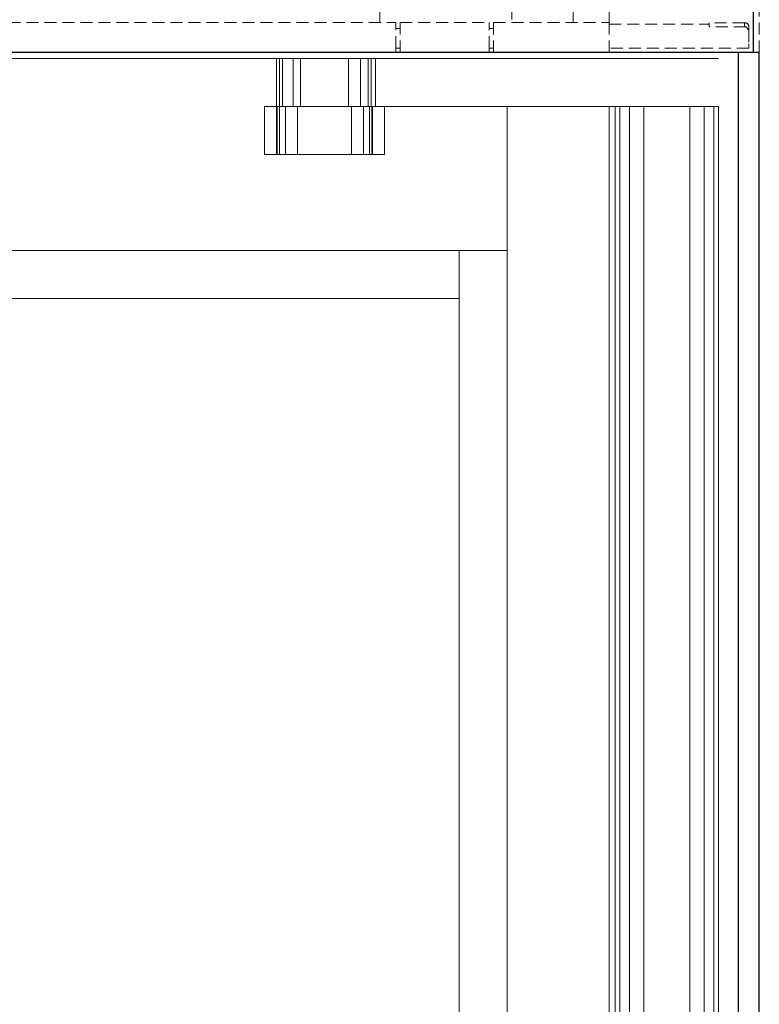
# Model space of a CAD drawing. Units: inches. Extents: x -240 to 1166, y -110 to 174.
# Drawn here: x 672 to 687, y 94 to 115 of the extents above; entities that cross this region are included whole.
import ezdxf

# ---------------------------------------------------------------- set-up
doc = ezdxf.new("R2010")
doc.units = ezdxf.units.IN
doc.header["$MEASUREMENT"] = 0
doc.set_wipeout_variables(frame=1)
doc.linetypes.add('HIDDEN', pattern=[0.375, 0.25, -0.125])
for name, color, linetype, lineweight in [('001 DAW-DIMENSION', 7, 'Continuous', 13), ('002 DAW-ELEV- FRAMING', 33, 'Continuous', 30), ('003 DAW-ELEV - DOOR', 30, 'Continuous', 20), ('004 DAW-HIDDEN', 53, 'HIDDEN', 9), ('007 DAW-MATERIAL BEYOND', 9, 'Continuous', 0), ('008 DAW-HARDWARE', 151, 'Continuous', 13)]:
    doc.layers.add(name, color=color, linetype=linetype, lineweight=lineweight)

# ---------------------------------------------------------------- blocks, each defined once
blk = doc.blocks.new('*U263')
at = {"layer": '008 DAW-HARDWARE', "linetype": 'Continuous'}
for p, q in [((5.01875, 113.125), (5.01875, 112.125)), ((5.175, 113.125), (5.175, 112.125)), ((5.425, 113.125), (5.425, 112.125)), ((6.425, 113.125), (6.425, 112.125)), ((6.58125, 113.125), (6.58125, 112.125)), ((6.8, 113.125), (6.8, 112.125)), ((6.8625, 113.125), (6.8625, 112.125)), ((6.925, 113.125), (6.925, 112.125)), ((4.9875, 112.125), (4.9875, 111.125)), ((5.1125, 112.125), (5.1125, 111.125)), ((5.3625, 112.125), (5.3625, 111.125)), ((6.4875, 111.125), (6.4875, 112.125)), ((6.7375, 111.125), (6.7375, 112.125)), ((6.8625, 111.125), (6.8625, 112.125)), ((6.909375, 111.125), (6.909375, 112.125)), ((6.925, 111.125), (6.925, 112.125)), ((7.175, 112.125), (7.175, 111.125)), ((4.675, 111.125), (7.175, 111.125))]:
    blk.add_line(p, q, dxfattribs=at)
at = {"linetype": 'Continuous'}
blk.add_wipeout([(-2.278125, 113.125), (4.8625, 113.125), (4.8625, 112.125), (-2.278125, 112.125)], dxfattribs=at).dxf.layer = '008 DAW-HARDWARE'
at = {"layer": '007 DAW-MATERIAL BEYOND'}
for p, q in [((-2.178125, 112.125), (-2.178125, 1.797)), ((-1.978125, 112.125), (-1.978125, 1.797)), ((-1.678125, 112.125), (-1.678125, 1.797)), ((-0.721875, 112.125), (-0.721875, 1.797)), ((-0.421875, 112.125), (-0.421875, 1.797)), ((-0.221875, 112.125), (-0.221875, 1.797))]:
    blk.add_line(p, q, dxfattribs=at)
at = {"layer": '008 DAW-HARDWARE', "linetype": 'Continuous'}
for p, q in [((-2.278125, 113.125), (6.925, 113.125)), ((4.8625, 113.125), (4.8625, 112.125)), ((4.95625, 113.125), (4.95625, 112.125)), ((-2.278125, 112.125), (7.175, 112.125)), ((4.675, 112.125), (4.675, 111.125)), ((4.925, 112.125), (4.925, 111.125)), ((4.940625, 112.125), (4.940625, 111.125))]:
    blk.add_line(p, q, dxfattribs=at)
at = {"layer": '008 DAW-HARDWARE'}
blk.add_lwpolyline([(-2.278125, 112.125), (-0.121875, 112.125), (-0.121875, 1.797), (-2.278125, 1.797)], close=True, dxfattribs=at)
blk = doc.blocks.new('AUTO OPERATOR')
at = {"layer": '008 DAW-HARDWARE', "linetype": 'HIDDEN'}
for p, q in [((-0.75, 0.625), (-0.75, 5.375)), ((0, 5.375), (0, 0.625)), ((-4.775, 0.625), (-4.775, 1.315)), ((-2.025, 1.315), (-2.025, 0.625)), ((-31.256, 0.625), (-4.441, 0.625)), ((-4.441, 0.091), (-4.441, 0.625)), ((-4.351, 0.625), (-2.499, 0.625)), ((-4.351, 0.625), (-4.351, 0.091)), ((-2.499, 0.091), (-2.499, 0.625)), ((-2.409, 0.625), (0, 0.625)), ((-2.409, 0.625), (-2.409, 0.091)), ((0, 0.625), (0, 0.091)), ((2.082, 0.59), (2.082, 0.621)), ((2.818, 0.621), (2.082, 0.621)), ((2.818, 0.531), (2.818, 0.621)), ((2.818, 0.621), (2.819, 0.621)), ((-4.351, 0.5), (-4.441, 0.5)), ((-2.409, 0.5), (-2.499, 0.5)), ((0, 0.59), (2.082, 0.59)), ((2.082, 0.531), (2.082, 0.59)), ((2.847, 0.531), (2.082, 0.531)), ((2.847, 0.531), (2.91, 0.468)), ((2.91, 0.468), (2.91, 0.53)), ((2.91, 0.468), (2.91, 0.181)), ((0, 0), (-31.256, 0)), ((-4.351, 0.091), (-4.441, 0.091)), ((-4.441, 0.091), (-4.441, 0)), ((-4.351, 0), (-4.441, 0)), ((-4.351, 0), (-4.351, 0.091)), ((-2.409, 0.091), (-2.499, 0.091)), ((-2.499, 0.091), (-2.499, 0)), ((-2.409, 0), (-2.499, 0)), ((-2.409, 0), (-2.409, 0.091)), ((0, 0), (0, 0.091)), ((2.91, 0.09), (0, 0.09)), ((2.91, 0.09), (2.91, 0.181))]:
    blk.add_line(p, q, dxfattribs=at)
at = {"layer": '008 DAW-HARDWARE', "linetype": 'HIDDEN', "extrusion": (0, 0, -1)}
blk.add_arc((-2.819, 0.53), 0.0914, 90, 180, dxfattribs=at)

msp = doc.modelspace()

# ---------------------------------------------------------------- linework, layer by layer
at = {"layer": '002 DAW-ELEV- FRAMING'}
for points in [[(610.25, 120), (687.0625, 120), (687.0625, 114), (610.25, 114)], [(687.1875, 114), (686.75, 114), (686.75, 0.5), (687.1875, 0.5)]]:
    msp.add_lwpolyline(points, close=True, dxfattribs=at)
at = {"layer": '003 DAW-ELEV - DOOR'}
for points in [[(681.9375, 113.875), (650.875, 113.875), (650.875, 109.875), (681.9375, 109.875)], [(684.0625, 0.75), (681.9375, 0.75), (681.9375, 113.875), (684.0625, 113.875)], [(651.875, 109.875), (680.9375, 109.875), (680.9375, 108.875), (651.875, 108.875)], [(681.9375, 109.875), (680.9375, 109.875), (680.9375, 10.75), (681.9375, 10.75)]]:
    msp.add_lwpolyline(points, close=True, dxfattribs=at)
at = {"layer": '004 DAW-HIDDEN'}
msp.add_lwpolyline([(610.125, 0), (610.125, 120.25), (687.1875, 120.25), (687.1875, 0)], dxfattribs=at)

# ---------------------------------------------------------------- next in the draw order: block references
at = {"layer": '008 DAW-HARDWARE', "xscale": -1}
msp.add_blockref('*U263', (684.0625, 0.75), dxfattribs=at)

# ---------------------------------------------------------------- next in the draw order: block references
at = {"layer": '001 DAW-DIMENSION'}
msp.add_blockref('AUTO OPERATOR', (684.0625, 114), dxfattribs=at)

doc.saveas('drawing.dxf')
